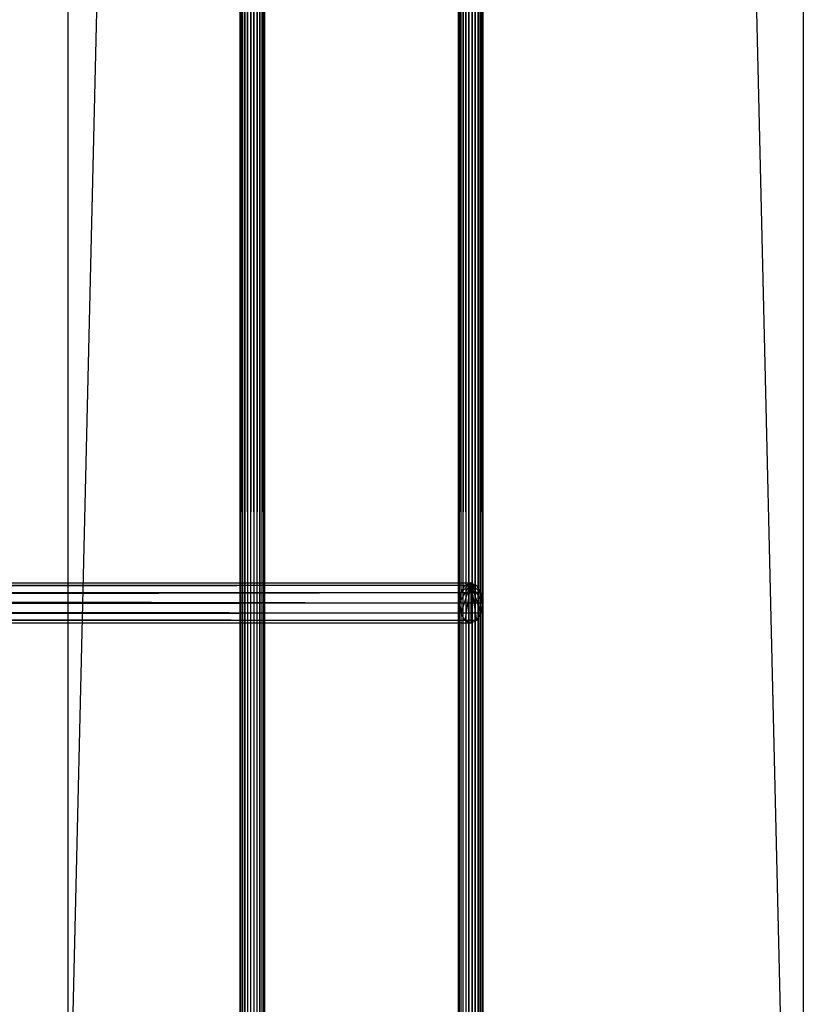
# Model space of a CAD drawing. Units: millimetres. Extents: x -298 to 2507, y -1378 to 2396.
# Drawn here: x 1522 to 1582, y -654 to -578 of the extents above; entities that cross this region are included whole.
import ezdxf

# ---------------------------------------------------------------- set-up
doc = ezdxf.new("R2010")
doc.units = ezdxf.units.MM
doc.header["$MEASUREMENT"] = 0

# ---------------------------------------------------------------- blocks, each defined once
blk = doc.blocks.new('New Object 1(25)')
at = {"linetype": 'Continuous', "ltscale": 1000}
for p, q in [((499.999, 1230.001), (443.395, -1169.999)), ((499.999, 1230.001), (499.999, -1229.999)), ((456.839, -1204.169), (456.65, 1201.841)), ((456.65, -1204.169), (456.65, 1201.841)), ((456.65, -1204.169), (456.707, 1201.841)), ((456.707, -1204.169), (456.707, 1201.841)), ((456.707, -1204.169), (457.009, 1201.841)), ((457.235, -1204.169), (456.839, 1201.841)), ((456.839, -1204.169), (456.839, 1201.841)), ((457.009, -1204.169), (457.009, 1201.841)), ((457.009, -1204.169), (457.461, 1201.841)), ((457.726, -1204.169), (457.235, 1201.841)), ((457.235, -1204.169), (457.235, 1201.841)), ((457.461, -1204.169), (457.461, 1201.841)), ((457.461, -1204.169), (457.943, 1201.841)), ((458.178, -1204.169), (457.726, 1201.841)), ((457.726, -1204.169), (457.726, 1201.841)), ((457.943, -1204.169), (457.943, 1201.841)), ((457.943, -1204.169), (458.339, 1201.841)), ((458.471, -1204.169), (458.178, 1201.841)), ((458.178, -1204.169), (458.178, 1201.841)), ((458.339, -1204.169), (458.339, 1201.841)), ((458.339, -1204.169), (458.527, 1201.841)), ((458.527, -1204.169), (458.471, 1201.841)), ((458.471, -1204.169), (458.471, 1201.841)), ((458.527, 1201.841), (458.527, -1204.169)), ((473.65, -1204.169), (473.461, 1201.841)), ((473.461, -1204.169), (473.461, 1201.841)), ((473.461, -1204.169), (473.518, 1201.841)), ((473.518, -1204.169), (473.518, 1201.841)), ((473.518, -1204.169), (473.81, 1201.841)), ((474.046, -1204.169), (473.65, 1201.841)), ((473.65, -1204.169), (473.65, 1201.841)), ((473.81, -1204.169), (473.81, 1201.841)), ((473.81, -1204.169), (474.254, 1201.841)), ((474.527, -1204.169), (474.046, 1201.841)), ((474.046, -1204.169), (474.046, 1201.841)), ((474.254, -1204.169), (474.254, 1201.841)), ((474.254, -1204.169), (474.744, 1201.841)), ((474.98, -1204.169), (474.527, 1201.841)), ((474.527, -1204.169), (474.527, 1201.841)), ((474.744, -1204.169), (474.744, 1201.841)), ((474.744, -1204.169), (475.131, 1201.841)), ((475.273, -1204.169), (474.98, 1201.841)), ((474.98, -1204.169), (474.98, 1201.841)), ((475.131, -1204.169), (475.131, 1201.841)), ((475.131, -1204.169), (475.329, 1201.841)), ((475.329, -1204.169), (475.273, 1201.841)), ((475.273, -1204.169), (475.273, 1201.841)), ((475.329, 1201.841), (475.329, -1204.169)), ((443.395, -1169.999), (443.395, 1170.001)), ((443.395, 1170.001), (499.999, -1229.999)), ((28.244, -1121.689), (474.395, -1121.689)), ((473.952, -1121.899), (28.244, -1121.689)), ((474.395, -1121.689), (28.726, -1121.899)), ((474.395, -1121.689), (473.509, -1123.249)), ((473.631, -1122.469), (474.395, -1121.689)), ((474.395, -1121.689), (473.631, -1124.029)), ((473.952, -1121.899), (474.395, -1121.689)), ((474.395, -1121.689), (473.952, -1124.599)), ((474.395, -1121.689), (474.839, -1121.899)), ((474.395, -1121.689), (475.159, -1122.469)), ((474.395, -1121.689), (475.282, -1123.249)), ((474.395, -1121.689), (475.159, -1124.029)), ((474.395, -1121.689), (474.839, -1124.599)), ((474.395, -1121.689), (474.395, -1124.809)), ((473.509, -1123.249), (27.405, -1122.469)), ((473.631, -1122.469), (27.405, -1122.469)), ((473.631, -1122.469), (27.763, -1121.899)), ((473.952, -1121.899), (27.763, -1121.899)), ((474.839, -1121.899), (28.726, -1121.899)), ((474.839, -1121.899), (29.084, -1122.469)), ((475.159, -1122.469), (29.084, -1122.469)), ((475.159, -1122.469), (29.216, -1123.249)), ((473.509, -1123.249), (473.631, -1122.469)), ((473.631, -1122.469), (473.952, -1121.899)), ((474.839, -1121.899), (475.159, -1122.469)), ((475.159, -1122.469), (475.282, -1123.249)), ((473.631, -1124.029), (27.273, -1123.249)), ((473.509, -1123.249), (27.273, -1123.249)), ((475.282, -1123.249), (29.084, -1124.029)), ((475.282, -1123.249), (29.216, -1123.249)), ((473.631, -1124.029), (473.509, -1123.249)), ((475.282, -1123.249), (475.159, -1124.029)), ((473.952, -1124.599), (27.405, -1124.029)), ((473.631, -1124.029), (27.405, -1124.029)), ((474.395, -1124.809), (27.763, -1124.599)), ((473.952, -1124.599), (27.763, -1124.599)), ((474.839, -1124.599), (28.244, -1124.809)), ((475.159, -1124.029), (28.726, -1124.599)), ((474.839, -1124.599), (28.726, -1124.599)), ((475.159, -1124.029), (29.084, -1124.029)), ((473.952, -1124.599), (473.631, -1124.029)), ((474.395, -1124.809), (473.952, -1124.599)), ((474.839, -1124.599), (474.395, -1124.809)), ((475.159, -1124.029), (474.839, -1124.599)), ((474.395, -1124.809), (28.244, -1124.809))]:
    blk.add_line(p, q, dxfattribs=at)

msp = doc.modelspace()

# ---------------------------------------------------------------- block references
at = {"linetype": 'Continuous', "ltscale": 1000, "zscale": 1000}
msp.add_blockref('New Object 1(25)', (1081.839, 500.636), dxfattribs=at)

doc.saveas('drawing.dxf')
